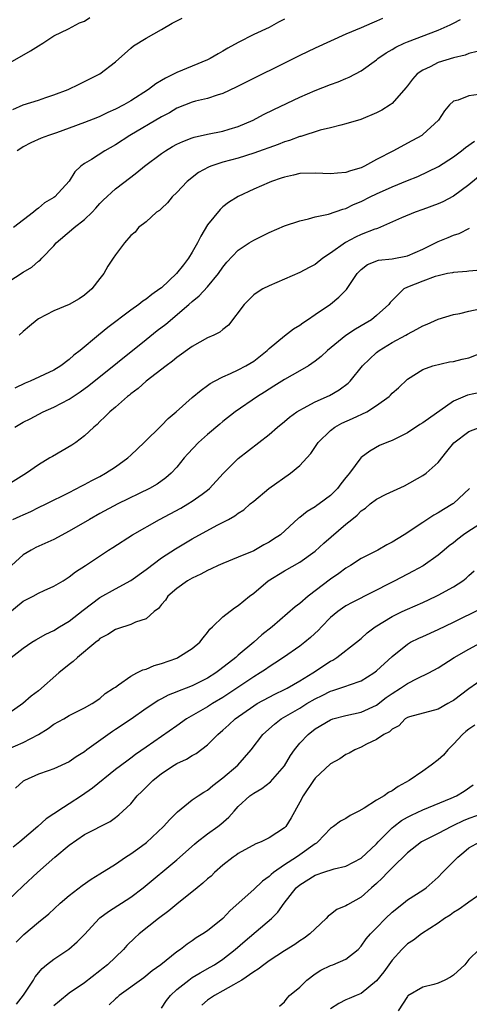
# Model space of a CAD drawing. Units: inches. Extents: x 2652000 to 2655000, y 1557000 to 1560000.
# Drawn here: x 2652441 to 2652499, y 1557658 to 1557786 of the extents above; entities that cross this region are included whole.
import ezdxf

# ---------------------------------------------------------------- set-up
doc = ezdxf.new("R2010")
doc.units = ezdxf.units.IN
doc.header["$MEASUREMENT"] = 0
doc.layers.add('LD26521557_2ft', color=33, linetype='Continuous')

msp = doc.modelspace()

# ---------------------------------------------------------------- linework, layer by layer
at = {"layer": 'LD26521557_2ft'}
for points, elevation in [([(2652439, 1557780.33), (2652441.97, 1557782.03), (2652443, 1557782.67), (2652443.55, 1557783), (2652445, 1557783.96), (2652446.89, 1557784.89), (2652448.33, 1557785.67), (2652449, 1557785.9), (2652449.66, 1557786.34)], 8158), ([(2652439, 1557751.91), (2652441, 1557753.18), (2652442.15, 1557753.85), (2652443, 1557754.62), (2652443.23, 1557754.77), (2652443.43, 1557755), (2652445, 1557756.64), (2652445.29, 1557757), (2652447.31, 1557758.69), (2652447.62, 1557759), (2652449, 1557760.06), (2652449.99, 1557761), (2652450.47, 1557761.53), (2652451, 1557762.13), (2652451.43, 1557762.57), (2652453, 1557764.04), (2652455, 1557765.56), (2652455.81, 1557766.19), (2652456.79, 1557767), (2652459, 1557768.65), (2652459.53, 1557769), (2652460.45, 1557769.55), (2652461, 1557769.84), (2652461.79, 1557770.21), (2652463, 1557770.68), (2652463.24, 1557770.76), (2652465, 1557771.15), (2652467, 1557771.55), (2652467.82, 1557771.82), (2652469, 1557772.18), (2652470.93, 1557773), (2652472.29, 1557773.71), (2652473.63, 1557774.37), (2652477, 1557776), (2652479, 1557776.86), (2652481, 1557777.64), (2652482.01, 1557777.99), (2652483, 1557778.41), (2652483.43, 1557778.57), (2652485, 1557779.4), (2652487, 1557780.86), (2652487.16, 1557781), (2652488.24, 1557781.76), (2652489, 1557782.19), (2652489.5, 1557782.5), (2652490.57, 1557783), (2652491, 1557783.18), (2652495, 1557784.7), (2652496.59, 1557785.41), (2652497, 1557785.63), (2652497.92, 1557786.08)], 8166), ([(2652439.64, 1557774.36), (2652441, 1557774.97), (2652443, 1557775.61), (2652443.94, 1557775.94), (2652445, 1557776.28), (2652446.87, 1557777), (2652448.31, 1557777.69), (2652449, 1557778.01), (2652450.98, 1557779), (2652453, 1557780.59), (2652455, 1557782.38), (2652455.34, 1557782.66), (2652457, 1557783.65), (2652459, 1557784.78), (2652460.38, 1557785.62), (2652461.71, 1557786.29)], 8160), ([(2652487.77, 1557786.23), (2652487, 1557785.87), (2652486.36, 1557785.64), (2652485, 1557785.02), (2652483, 1557784.17), (2652479, 1557782.38), (2652477, 1557781.43), (2652468.72, 1557777.28), (2652467, 1557776.47), (2652466.26, 1557776.26), (2652465, 1557775.83), (2652463.45, 1557775.45), (2652463, 1557775.33), (2652461, 1557774.53), (2652460.04, 1557773.96), (2652459, 1557773.42), (2652454.87, 1557771), (2652453, 1557769.78), (2652451.61, 1557769), (2652449.88, 1557767.88), (2652449, 1557767.34), (2652448.52, 1557767), (2652447.74, 1557766.26), (2652447, 1557765.04), (2652445.14, 1557763), (2652445, 1557762.9), (2652443.78, 1557762.22), (2652443, 1557761.51), (2652442.68, 1557761.32), (2652442.35, 1557761), (2652439.75, 1557759)], 8164), ([(2652475, 1557786.14), (2652474.23, 1557785.77), (2652473, 1557785.07), (2652471, 1557784.13), (2652469, 1557783.11), (2652467.63, 1557782.37), (2652467, 1557781.98), (2652466.36, 1557781.64), (2652465.33, 1557781), (2652465, 1557780.84), (2652463, 1557780.03), (2652461, 1557779.18), (2652460.67, 1557779), (2652459.53, 1557778.47), (2652459, 1557778.15), (2652458.26, 1557777.74), (2652457.31, 1557777), (2652455, 1557775.52), (2652454.12, 1557775), (2652453, 1557774.4), (2652452.02, 1557773.98), (2652451, 1557773.47), (2652450.66, 1557773.34), (2652449, 1557772.67), (2652447, 1557771.93), (2652445.34, 1557771.34), (2652444.3, 1557771), (2652443.35, 1557770.65), (2652441.98, 1557770.02), (2652441, 1557769.51), (2652440.7, 1557769.3), (2652440.23, 1557769)], 8162), ([(2652500.09, 1557781.91), (2652499, 1557781.66), (2652498.53, 1557781.47), (2652497, 1557781.11), (2652495, 1557780.5), (2652493.95, 1557779.95), (2652493, 1557779.5), (2652492.29, 1557779), (2652491.66, 1557778.34), (2652491, 1557777.45), (2652490.8, 1557777.2), (2652489, 1557775.16), (2652488.78, 1557775), (2652487.69, 1557774.31), (2652487, 1557773.93), (2652484.94, 1557773.06), (2652483, 1557772.49), (2652482.34, 1557772.34), (2652481, 1557771.98), (2652479.67, 1557771.67), (2652477.13, 1557770.87), (2652477, 1557770.86), (2652475.65, 1557770.35), (2652475, 1557770.17), (2652474.17, 1557769.83), (2652471, 1557768.68), (2652469, 1557768.05), (2652467, 1557767.5), (2652465.42, 1557767), (2652465.12, 1557766.88), (2652463.83, 1557766.17), (2652462.33, 1557765), (2652461, 1557763.56), (2652460.39, 1557763), (2652459.78, 1557762.22), (2652459, 1557761.5), (2652458.76, 1557761.24), (2652458.35, 1557761), (2652457, 1557759.76), (2652456.02, 1557759), (2652455.59, 1557758.41), (2652455, 1557757.98), (2652454.18, 1557757), (2652453, 1557755.45), (2652452.73, 1557755), (2652452.04, 1557753.96), (2652451.52, 1557753), (2652451, 1557752.37), (2652449.96, 1557751), (2652449, 1557750.21), (2652448.27, 1557749.73), (2652447, 1557749), (2652445, 1557748.16), (2652443, 1557747.13), (2652442.83, 1557747), (2652441.84, 1557746.16), (2652441, 1557745.48), (2652440.47, 1557745)], 8168), ([(2652500.31, 1557776.31), (2652499, 1557776.15), (2652497.59, 1557775.59), (2652497, 1557775.45), (2652496.5, 1557775), (2652495.81, 1557774.19), (2652495.04, 1557773), (2652493, 1557771.1), (2652492.86, 1557771), (2652491, 1557769.97), (2652489.2, 1557769), (2652487, 1557767.86), (2652485.42, 1557767), (2652485, 1557766.8), (2652483.62, 1557766.38), (2652483, 1557766.15), (2652481.92, 1557766.08), (2652481, 1557765.99), (2652479, 1557766.1), (2652477, 1557766.03), (2652476.17, 1557765.83), (2652475, 1557765.58), (2652474.58, 1557765.42), (2652473.31, 1557765), (2652473, 1557764.88), (2652471, 1557763.98), (2652469, 1557763.04), (2652467.74, 1557762.26), (2652467, 1557761.7), (2652466.63, 1557761.37), (2652465, 1557759.34), (2652464.12, 1557757.88), (2652463.69, 1557757), (2652463, 1557755.8), (2652462.51, 1557755), (2652461.86, 1557754.14), (2652460.95, 1557753), (2652459, 1557751.16), (2652458.8, 1557751), (2652457.73, 1557750.27), (2652457, 1557749.68), (2652456.58, 1557749.42), (2652456.05, 1557749), (2652455, 1557748.25), (2652452.02, 1557745.98), (2652450.79, 1557745), (2652448.4, 1557743), (2652447.61, 1557742.39), (2652447, 1557741.82), (2652445.9, 1557741), (2652445, 1557740.45), (2652441.9, 1557739), (2652441.26, 1557738.74), (2652439.9, 1557738.1)], 8170), ([(2652439.91, 1557733), (2652441, 1557733.64), (2652441.91, 1557734.09), (2652443.6, 1557735), (2652445, 1557735.62), (2652447, 1557736.67), (2652448.41, 1557737.59), (2652449.57, 1557738.43), (2652457, 1557744.44), (2652458.42, 1557745.58), (2652459.56, 1557746.44), (2652462.58, 1557749), (2652463, 1557749.38), (2652463.91, 1557750.09), (2652465, 1557751.27), (2652466.42, 1557753), (2652467, 1557753.84), (2652467.52, 1557754.48), (2652469, 1557756.06), (2652470.4, 1557757), (2652471, 1557757.38), (2652473, 1557758.35), (2652475, 1557759.21), (2652477, 1557759.89), (2652478.15, 1557760.15), (2652479, 1557760.39), (2652480.75, 1557760.75), (2652482.6, 1557761.4), (2652483, 1557761.48), (2652484.01, 1557761.99), (2652485, 1557762.39), (2652486.17, 1557763), (2652487, 1557763.4), (2652489, 1557764.3), (2652491, 1557765.13), (2652492.34, 1557765.66), (2652495.06, 1557766.94), (2652497, 1557768.2), (2652498.03, 1557769), (2652498.56, 1557769.44), (2652499.75, 1557770.25)], 8172), ([(2652501, 1557766.23), (2652499, 1557764.55), (2652497, 1557763.09), (2652495.63, 1557762.37), (2652495, 1557762.1), (2652493, 1557761.35), (2652492.01, 1557761), (2652490.25, 1557760.25), (2652487.12, 1557758.88), (2652487, 1557758.85), (2652486.78, 1557758.78), (2652485, 1557758.08), (2652484.25, 1557757.75), (2652482.93, 1557757.07), (2652481, 1557755.67), (2652479.99, 1557755), (2652479, 1557754.2), (2652478.2, 1557753.8), (2652477, 1557753.13), (2652475, 1557752.26), (2652473, 1557751.43), (2652472.21, 1557751), (2652471.44, 1557750.56), (2652471, 1557750.25), (2652469.75, 1557749), (2652467.72, 1557746.28), (2652467, 1557745.73), (2652466.61, 1557745.39), (2652465.82, 1557745), (2652465, 1557744.63), (2652463, 1557743.51), (2652461, 1557742.07), (2652460.42, 1557741.58), (2652459.6, 1557741), (2652457.03, 1557739), (2652455.96, 1557738.04), (2652455, 1557737.34), (2652454.82, 1557737.18), (2652454.57, 1557737), (2652453, 1557735.62), (2652452.27, 1557735), (2652451.65, 1557734.35), (2652451, 1557733.74), (2652450.64, 1557733.36), (2652450.18, 1557733), (2652449, 1557731.88), (2652447.85, 1557731), (2652447.34, 1557730.66), (2652444.8, 1557729.2), (2652444.49, 1557729), (2652443, 1557728.12), (2652441.42, 1557727), (2652439, 1557725.5)], 8174), ([(2652439.66, 1557721), (2652440.6, 1557721.4), (2652441, 1557721.6), (2652441.99, 1557722.01), (2652443, 1557722.53), (2652443.98, 1557723), (2652447, 1557724.51), (2652448.63, 1557725.37), (2652449, 1557725.54), (2652449.93, 1557726.07), (2652451, 1557726.6), (2652451.73, 1557727), (2652453, 1557727.83), (2652454.62, 1557729), (2652455, 1557729.34), (2652456.73, 1557731), (2652459, 1557733.22), (2652459.88, 1557734.12), (2652460.92, 1557735), (2652463, 1557736.85), (2652464.17, 1557737.83), (2652465, 1557738.43), (2652465.33, 1557738.68), (2652465.91, 1557739), (2652467, 1557739.58), (2652467.98, 1557739.98), (2652469, 1557740.46), (2652470, 1557741), (2652471, 1557741.61), (2652472.74, 1557743), (2652473, 1557743.27), (2652475, 1557744.91), (2652476.17, 1557745.83), (2652477, 1557746.3), (2652477.39, 1557746.61), (2652478.01, 1557747), (2652479, 1557747.66), (2652481, 1557749.03), (2652482.08, 1557749.92), (2652483.07, 1557750.93), (2652484.47, 1557753), (2652484.72, 1557753.28), (2652485, 1557753.54), (2652485.83, 1557754.17), (2652487.26, 1557754.74), (2652489, 1557754.94), (2652491, 1557755.31), (2652493, 1557756.17), (2652494.65, 1557757), (2652495, 1557757.19), (2652496.29, 1557757.71), (2652497, 1557758.01), (2652497.76, 1557758.24), (2652499.09, 1557758.91)], 8176), ([(2652500.54, 1557753.46), (2652499, 1557753.32), (2652498.73, 1557753.27), (2652497, 1557753.16), (2652496.88, 1557753.12), (2652496.24, 1557753), (2652495, 1557752.73), (2652494.62, 1557752.62), (2652493, 1557752.02), (2652491, 1557751.22), (2652490.55, 1557751), (2652489, 1557749.51), (2652488.76, 1557749.24), (2652488.59, 1557749), (2652487, 1557747.55), (2652486.32, 1557747), (2652485.49, 1557746.51), (2652484.24, 1557745.76), (2652483, 1557744.93), (2652480.6, 1557743), (2652479.78, 1557742.22), (2652479, 1557741.59), (2652478.14, 1557741), (2652477, 1557740.33), (2652475, 1557739.22), (2652473.64, 1557738.36), (2652473, 1557737.97), (2652472.42, 1557737.58), (2652471.5, 1557737), (2652468.61, 1557735), (2652467, 1557733.74), (2652466.59, 1557733.41), (2652465, 1557732.05), (2652463.82, 1557731), (2652462.45, 1557729.55), (2652461.95, 1557729), (2652461, 1557727.81), (2652460.26, 1557727), (2652459.58, 1557726.42), (2652458.42, 1557725.58), (2652457.44, 1557725), (2652453.34, 1557723), (2652451, 1557721.78), (2652449.62, 1557721), (2652447, 1557719.44), (2652445, 1557718.36), (2652442.67, 1557717.33), (2652442.06, 1557717), (2652441, 1557716.36), (2652439, 1557714.56)], 8178), ([(2652439, 1557708.71), (2652441, 1557710.34), (2652442.3, 1557711), (2652443, 1557711.38), (2652443.72, 1557711.72), (2652445, 1557712.28), (2652446.2, 1557713), (2652447, 1557713.51), (2652447.82, 1557714.18), (2652449.12, 1557715), (2652452.12, 1557717), (2652452.67, 1557717.33), (2652455.21, 1557719), (2652458.74, 1557721), (2652461.53, 1557722.47), (2652462.44, 1557723), (2652463, 1557723.35), (2652464.28, 1557724.28), (2652465, 1557724.78), (2652465.26, 1557725), (2652467.02, 1557726.98), (2652469, 1557728.91), (2652473, 1557732.05), (2652474.08, 1557733), (2652475, 1557733.73), (2652475.68, 1557734.32), (2652476.61, 1557735), (2652477, 1557735.24), (2652477.47, 1557735.47), (2652479, 1557736.29), (2652480.86, 1557737.14), (2652482.14, 1557737.86), (2652483.28, 1557738.72), (2652483.54, 1557739), (2652485.15, 1557741), (2652487, 1557742.74), (2652487.32, 1557743), (2652489, 1557744.02), (2652490.79, 1557745), (2652491, 1557745.13), (2652492.25, 1557745.75), (2652493, 1557746.22), (2652493.59, 1557746.41), (2652495, 1557747.07), (2652497, 1557747.66), (2652497.81, 1557747.81), (2652499, 1557748.13), (2652500.42, 1557748.42)], 8180), ([(2652439.43, 1557703), (2652441, 1557704.23), (2652442.12, 1557705), (2652442.67, 1557705.33), (2652443.95, 1557706.05), (2652445, 1557706.52), (2652445.75, 1557707), (2652447, 1557707.73), (2652448.81, 1557709.19), (2652451, 1557710.84), (2652453, 1557711.97), (2652455, 1557713.04), (2652457, 1557714.45), (2652459, 1557715.97), (2652460.82, 1557717.18), (2652463, 1557718.48), (2652466.23, 1557720.23), (2652467.74, 1557721), (2652468.56, 1557721.44), (2652469, 1557721.8), (2652469.74, 1557722.26), (2652470.55, 1557723), (2652471, 1557723.38), (2652472.99, 1557725), (2652475.79, 1557727), (2652477, 1557728), (2652477.93, 1557729), (2652478.43, 1557729.57), (2652479.41, 1557731), (2652481, 1557732.55), (2652481.58, 1557733), (2652482.49, 1557733.51), (2652483.88, 1557734.12), (2652485.72, 1557735), (2652487, 1557735.84), (2652488.63, 1557737), (2652488.81, 1557737.19), (2652489, 1557737.43), (2652489.86, 1557738.14), (2652491, 1557739.24), (2652493, 1557740.52), (2652494.32, 1557741), (2652496.5, 1557741.5), (2652497, 1557741.57), (2652498.15, 1557741.85), (2652499, 1557742.04), (2652501, 1557742.8)], 8182), ([(2652500.46, 1557737.54), (2652498.84, 1557737.16), (2652497, 1557736.38), (2652493, 1557733.55), (2652492.64, 1557733.36), (2652491, 1557732.26), (2652489, 1557731.25), (2652488.31, 1557731), (2652487.39, 1557730.61), (2652486.1, 1557729.9), (2652485, 1557729.07), (2652484.93, 1557729), (2652483.49, 1557727), (2652483.24, 1557726.76), (2652483, 1557726.43), (2652482.36, 1557725.64), (2652481.9, 1557725), (2652481, 1557724.12), (2652479.53, 1557723), (2652479.21, 1557722.79), (2652479, 1557722.62), (2652477.97, 1557722.03), (2652477, 1557721.26), (2652476.85, 1557721.15), (2652474.47, 1557719), (2652473.6, 1557718.4), (2652473, 1557718.01), (2652472.33, 1557717.67), (2652471, 1557716.92), (2652469, 1557716.08), (2652467, 1557715.27), (2652466.39, 1557715), (2652465.46, 1557714.54), (2652465, 1557714.34), (2652464.13, 1557713.87), (2652463, 1557713.35), (2652462.39, 1557713), (2652461, 1557712), (2652459.85, 1557711), (2652459.52, 1557710.48), (2652459, 1557709.89), (2652458.6, 1557709.4), (2652458.04, 1557709), (2652457, 1557708.06), (2652455.61, 1557707.61), (2652455, 1557707.31), (2652453.26, 1557706.74), (2652453, 1557706.67), (2652452.01, 1557705.99), (2652451, 1557705.47), (2652450.76, 1557705.24), (2652450.45, 1557705), (2652448.07, 1557703), (2652447.51, 1557702.49), (2652447, 1557702.11), (2652445.66, 1557701), (2652443, 1557698.68), (2652442.03, 1557697.97), (2652440.96, 1557697), (2652438.16, 1557695)], 8184), ([(2652439, 1557691.06), (2652441, 1557691.95), (2652443, 1557693), (2652444.25, 1557693.75), (2652445, 1557694.33), (2652446.28, 1557695), (2652447, 1557695.44), (2652449, 1557696.46), (2652449.98, 1557697), (2652451, 1557697.69), (2652451.68, 1557698.32), (2652452.78, 1557699), (2652453, 1557699.16), (2652453.43, 1557699.43), (2652455, 1557700.56), (2652455.81, 1557701), (2652456.59, 1557701.41), (2652457, 1557701.51), (2652458.05, 1557701.95), (2652459, 1557702.24), (2652461, 1557702.94), (2652461.12, 1557703), (2652463, 1557704.16), (2652463.98, 1557705), (2652464.41, 1557705.59), (2652465, 1557706.28), (2652465.31, 1557706.69), (2652465.65, 1557707), (2652467, 1557708.32), (2652468.52, 1557709.48), (2652469, 1557709.77), (2652470.47, 1557711), (2652471, 1557711.39), (2652472.88, 1557713), (2652475, 1557714.3), (2652477, 1557715.43), (2652479, 1557716.87), (2652480.11, 1557717.89), (2652483, 1557720.37), (2652483.77, 1557721), (2652484.46, 1557721.54), (2652485, 1557722.12), (2652485.53, 1557722.47), (2652486.14, 1557723), (2652487, 1557723.62), (2652488.26, 1557724.26), (2652490.63, 1557725.37), (2652493, 1557726.69), (2652493.46, 1557727), (2652495, 1557728.39), (2652496.15, 1557729.85), (2652497.05, 1557730.95), (2652499, 1557732.43), (2652500.47, 1557733)], 8186), ([(2652499.1, 1557725), (2652497, 1557723.06), (2652496.92, 1557723), (2652495.7, 1557722.3), (2652495, 1557721.84), (2652494.46, 1557721.54), (2652493, 1557720.61), (2652490.59, 1557719), (2652489, 1557718.02), (2652488.32, 1557717.68), (2652487.16, 1557717), (2652486.82, 1557716.82), (2652485, 1557715.89), (2652483.6, 1557715), (2652483, 1557714.64), (2652482.07, 1557713.93), (2652481, 1557713.21), (2652478.1, 1557711), (2652477, 1557710.02), (2652476.41, 1557709.59), (2652473.39, 1557707), (2652472.06, 1557705.94), (2652471.01, 1557705), (2652469, 1557703.32), (2652468.66, 1557703), (2652467.71, 1557702.29), (2652467, 1557701.69), (2652466.6, 1557701.41), (2652466.08, 1557701), (2652465, 1557700.33), (2652463, 1557699.32), (2652462.21, 1557699), (2652461.32, 1557698.68), (2652461, 1557698.52), (2652459.89, 1557698.11), (2652459, 1557697.62), (2652458.59, 1557697.41), (2652457.99, 1557697), (2652457, 1557696.35), (2652455.04, 1557694.96), (2652453, 1557693.61), (2652452.62, 1557693.38), (2652449.31, 1557691), (2652449, 1557690.74), (2652447.92, 1557690.08), (2652447, 1557689.4), (2652445, 1557688.5), (2652444.27, 1557688.27), (2652443, 1557687.82), (2652441.19, 1557687), (2652441, 1557686.9), (2652440.01, 1557685.99)], 8188), ([(2652501, 1557720.71), (2652499, 1557719.48), (2652498.29, 1557719), (2652497.56, 1557718.44), (2652497, 1557717.96), (2652496.45, 1557717.55), (2652495.77, 1557717), (2652495, 1557716.33), (2652493.05, 1557714.95), (2652491.76, 1557714.24), (2652489.36, 1557713), (2652489, 1557712.83), (2652483.81, 1557710.19), (2652483, 1557709.72), (2652482.56, 1557709.44), (2652481.96, 1557709), (2652481, 1557708.2), (2652479.83, 1557707), (2652479.43, 1557706.57), (2652478.39, 1557705.61), (2652477.66, 1557705), (2652477, 1557704.48), (2652474.87, 1557703), (2652473.75, 1557702.25), (2652473, 1557701.8), (2652472.54, 1557701.46), (2652471.84, 1557701), (2652471, 1557700.5), (2652467, 1557697.82), (2652465.62, 1557697), (2652465, 1557696.6), (2652462.24, 1557695), (2652461, 1557694.11), (2652459, 1557692.73), (2652457, 1557691.32), (2652455.61, 1557690.39), (2652455, 1557689.9), (2652454.48, 1557689.52), (2652453, 1557688.41), (2652450.03, 1557685.97), (2652448.61, 1557685), (2652447, 1557683.94), (2652445.51, 1557683), (2652445.21, 1557682.79), (2652445, 1557682.63), (2652444, 1557682), (2652442.93, 1557681), (2652440.57, 1557679), (2652439.7, 1557678.3)], 8190), ([(2652439, 1557671.35), (2652441, 1557673.29), (2652442.86, 1557675), (2652445.13, 1557677), (2652447, 1557678.56), (2652449, 1557679.94), (2652452.34, 1557681.66), (2652453, 1557682.16), (2652453.47, 1557682.53), (2652455, 1557683.97), (2652455.85, 1557685), (2652456.45, 1557685.55), (2652457, 1557686.1), (2652457.46, 1557686.54), (2652457.88, 1557687), (2652459, 1557687.89), (2652460.67, 1557689), (2652461, 1557689.21), (2652462.24, 1557689.76), (2652463, 1557690.23), (2652463.51, 1557690.49), (2652465, 1557691.65), (2652466.35, 1557693), (2652467, 1557693.55), (2652467.77, 1557694.23), (2652468.6, 1557695), (2652471, 1557696.72), (2652471.44, 1557697), (2652473, 1557697.86), (2652473.75, 1557698.25), (2652475, 1557698.82), (2652475.34, 1557699), (2652477, 1557699.97), (2652478.7, 1557701), (2652481, 1557702.52), (2652481.32, 1557702.68), (2652481.84, 1557703), (2652484.4, 1557705), (2652485, 1557705.5), (2652485.78, 1557706.22), (2652486.8, 1557707), (2652489, 1557708.33), (2652490.34, 1557709), (2652491, 1557709.31), (2652493, 1557710.19), (2652494.75, 1557711), (2652495, 1557711.12), (2652497, 1557712.22), (2652498.21, 1557713), (2652498.66, 1557713.34), (2652499, 1557713.69), (2652499.7, 1557714.3)], 8192), ([(2652440.08, 1557665.92), (2652441.08, 1557666.92), (2652443, 1557668.54), (2652444.36, 1557669.64), (2652445.83, 1557671), (2652447, 1557672.01), (2652448.7, 1557673.3), (2652449.86, 1557674.14), (2652451, 1557674.82), (2652453, 1557676.09), (2652454.32, 1557677), (2652455, 1557677.42), (2652455.92, 1557678.08), (2652457.07, 1557678.93), (2652459.28, 1557681), (2652460.07, 1557681.93), (2652461.08, 1557682.92), (2652463, 1557684.47), (2652463.78, 1557685), (2652464.52, 1557685.48), (2652465, 1557685.72), (2652465.68, 1557686.32), (2652467, 1557687.33), (2652468.93, 1557689), (2652470.66, 1557691), (2652472.2, 1557693), (2652473.69, 1557694.31), (2652474.58, 1557695), (2652477, 1557696.41), (2652477.93, 1557697), (2652479, 1557697.64), (2652479.92, 1557698.08), (2652481, 1557698.63), (2652481.3, 1557698.7), (2652482.21, 1557699), (2652483, 1557699.27), (2652483.46, 1557699.46), (2652485, 1557699.97), (2652486.65, 1557701), (2652487, 1557701.26), (2652489, 1557703.13), (2652491, 1557704.76), (2652491.42, 1557705), (2652492.48, 1557705.52), (2652493, 1557705.76), (2652495, 1557706.64), (2652497, 1557707.6), (2652500.6, 1557709.4)], 8194), ([(2652440.15, 1557657.85), (2652441.05, 1557659.05), (2652442.33, 1557661), (2652442.58, 1557661.42), (2652443.48, 1557662.52), (2652444.06, 1557663), (2652445, 1557663.73), (2652446.96, 1557665.04), (2652448.04, 1557665.96), (2652449.01, 1557666.99), (2652450.89, 1557669), (2652451, 1557669.09), (2652452.09, 1557669.91), (2652455, 1557671.79), (2652456.63, 1557673), (2652461, 1557676.65), (2652463.29, 1557678.71), (2652463.65, 1557679), (2652465, 1557680.03), (2652466.33, 1557681), (2652466.71, 1557681.29), (2652467.78, 1557682.22), (2652468.44, 1557683), (2652469, 1557683.61), (2652470.51, 1557685), (2652471, 1557685.36), (2652472.05, 1557685.95), (2652473.19, 1557686.81), (2652475, 1557688.9), (2652475.77, 1557690.23), (2652476.31, 1557691), (2652477, 1557691.85), (2652478.07, 1557693), (2652479, 1557693.71), (2652481, 1557694.91), (2652481.29, 1557695), (2652483, 1557695.45), (2652485, 1557695.88), (2652487, 1557696.81), (2652488.22, 1557697.78), (2652489, 1557698.31), (2652490.09, 1557699), (2652491, 1557699.64), (2652492.29, 1557700.29), (2652493.78, 1557701), (2652495, 1557701.68), (2652497.08, 1557703), (2652499, 1557704.11), (2652501, 1557705.16)], 8196), ([(2652501, 1557700.33), (2652499, 1557698.92), (2652497, 1557697.41), (2652496.74, 1557697.26), (2652496.25, 1557697), (2652495, 1557696.29), (2652491.29, 1557695.29), (2652491, 1557695.19), (2652490.71, 1557695), (2652489.89, 1557694.11), (2652489, 1557693.68), (2652488.66, 1557693.34), (2652487.95, 1557693), (2652487, 1557692.31), (2652485.7, 1557691.7), (2652485, 1557691.32), (2652484.18, 1557691), (2652483.44, 1557690.56), (2652483, 1557690.36), (2652482.2, 1557689.8), (2652481, 1557689.17), (2652479, 1557687.31), (2652478.77, 1557687), (2652477.42, 1557685), (2652477, 1557684.18), (2652475.88, 1557682.12), (2652475.18, 1557681), (2652475, 1557680.82), (2652473, 1557679.53), (2652471.96, 1557679), (2652471.27, 1557678.73), (2652469, 1557677.48), (2652468.73, 1557677.27), (2652468.31, 1557677), (2652467, 1557675.95), (2652465.92, 1557675), (2652465.45, 1557674.55), (2652465, 1557674.19), (2652464.4, 1557673.6), (2652463.63, 1557673), (2652461, 1557670.88), (2652459.98, 1557670.02), (2652458.61, 1557669), (2652456.09, 1557667), (2652455.52, 1557666.48), (2652454.51, 1557665.49), (2652454.06, 1557665), (2652451.98, 1557663), (2652451.43, 1557662.57), (2652451, 1557662.2), (2652449, 1557660.66), (2652447, 1557659.31), (2652445.73, 1557658.27), (2652445, 1557657.64)], 8198), ([(2652499.79, 1557694.21), (2652499, 1557693.69), (2652498.61, 1557693.39), (2652498.17, 1557693), (2652497, 1557691.72), (2652496.27, 1557691), (2652495.7, 1557690.3), (2652495, 1557689.69), (2652494.11, 1557689), (2652493, 1557688.21), (2652491.25, 1557687), (2652489.79, 1557686.21), (2652489, 1557685.66), (2652488.56, 1557685.44), (2652487.96, 1557685), (2652487, 1557684.42), (2652485.38, 1557683.38), (2652484.69, 1557683), (2652483.56, 1557682.44), (2652483, 1557682.05), (2652482.31, 1557681.69), (2652481.4, 1557681), (2652481, 1557680.74), (2652479.36, 1557679), (2652479.16, 1557678.84), (2652479, 1557678.76), (2652477, 1557677.29), (2652476.59, 1557677), (2652475, 1557676), (2652473.58, 1557675), (2652473.26, 1557674.74), (2652473, 1557674.48), (2652472.13, 1557673.87), (2652471, 1557672.78), (2652467.94, 1557670.06), (2652467, 1557669.03), (2652465, 1557667.41), (2652464.4, 1557667), (2652463.51, 1557666.49), (2652463, 1557666.1), (2652462.34, 1557665.66), (2652461.48, 1557665), (2652461, 1557664.69), (2652458.91, 1557663), (2652457.81, 1557662.19), (2652456.69, 1557661.31), (2652453.5, 1557659), (2652453.25, 1557658.75), (2652453, 1557658.57), (2652452.21, 1557657.79)], 8200), ([(2652459, 1557657.35), (2652459.65, 1557658.35), (2652460.16, 1557659), (2652461, 1557659.76), (2652462.55, 1557661), (2652463, 1557661.32), (2652464.04, 1557661.96), (2652465.34, 1557662.66), (2652465.9, 1557663), (2652467, 1557663.74), (2652468.6, 1557665), (2652469.88, 1557666.12), (2652473.3, 1557669), (2652474.16, 1557669.84), (2652474.98, 1557671), (2652476.51, 1557673), (2652477, 1557673.42), (2652479, 1557674.66), (2652479.26, 1557674.74), (2652480.02, 1557675), (2652481.48, 1557675.48), (2652483, 1557675.85), (2652485, 1557676.87), (2652487, 1557678.76), (2652487.21, 1557679), (2652489, 1557680.82), (2652489.22, 1557681), (2652490.23, 1557681.77), (2652491, 1557682.2), (2652491.52, 1557682.48), (2652493, 1557683.15), (2652496.7, 1557684.7), (2652497.38, 1557685), (2652498.38, 1557685.62), (2652499.58, 1557686.42)], 8202), ([(2652501, 1557682.74), (2652499, 1557682.05), (2652498.25, 1557681.75), (2652497, 1557681.11), (2652496.76, 1557681), (2652495, 1557680.08), (2652493, 1557679.1), (2652492.83, 1557679), (2652491, 1557677.58), (2652489, 1557675.6), (2652488.41, 1557675), (2652487.74, 1557674.26), (2652487, 1557673.56), (2652486.35, 1557673), (2652485, 1557671.78), (2652483.19, 1557670.81), (2652483, 1557670.67), (2652481.8, 1557670.2), (2652481, 1557669.53), (2652480.7, 1557669.3), (2652480.45, 1557669), (2652479, 1557667.68), (2652478.29, 1557667), (2652477.55, 1557666.45), (2652477, 1557666.1), (2652476.37, 1557665.63), (2652475, 1557664.82), (2652473, 1557663.51), (2652472.31, 1557663), (2652471.58, 1557662.42), (2652471, 1557662.08), (2652469.44, 1557661), (2652469, 1557660.71), (2652468.39, 1557660.39), (2652467, 1557659.58), (2652465.9, 1557659), (2652465.37, 1557658.63), (2652465, 1557658.38), (2652464.26, 1557657.74)], 8204), ([(2652474.38, 1557657.62), (2652475, 1557658.18), (2652475.36, 1557658.64), (2652475.67, 1557659), (2652477, 1557660.08), (2652477.9, 1557661), (2652479, 1557661.83), (2652479.73, 1557662.27), (2652481, 1557662.9), (2652481.3, 1557663), (2652483, 1557663.74), (2652484.58, 1557665), (2652485, 1557665.42), (2652485.64, 1557666.36), (2652486.19, 1557667), (2652487, 1557667.8), (2652488.16, 1557669), (2652489, 1557669.83), (2652490.48, 1557671), (2652491, 1557671.44), (2652493, 1557672.7), (2652493.43, 1557673), (2652495, 1557674.4), (2652495.57, 1557675), (2652497, 1557676.42), (2652497.55, 1557677), (2652498.36, 1557677.64), (2652499, 1557678.2), (2652500.42, 1557679)], 8206), ([(2652501, 1557672.53), (2652499, 1557671.15), (2652498.82, 1557671), (2652497.75, 1557670.25), (2652497, 1557669.79), (2652496.55, 1557669.45), (2652495.81, 1557669), (2652495, 1557668.39), (2652492.82, 1557667), (2652491.81, 1557666.19), (2652491, 1557665.7), (2652490.3, 1557665), (2652489, 1557663.6), (2652487.92, 1557662.08), (2652487, 1557660.89), (2652485, 1557659.23), (2652484.35, 1557659), (2652483.42, 1557658.58), (2652483, 1557658.43), (2652482.06, 1557657.94), (2652481, 1557657.27)], 8208), ([(2652500.33, 1557665), (2652499, 1557663.69), (2652498.47, 1557663), (2652497, 1557661.64), (2652496.61, 1557661.39), (2652495.88, 1557661), (2652495, 1557660.6), (2652494.43, 1557660.43), (2652493, 1557660.09), (2652491.07, 1557658.93), (2652491, 1557658.85), (2652489.82, 1557657)], 8210)]:
    msp.add_lwpolyline(points, dxfattribs=dict(at, elevation=elevation))

doc.saveas('drawing.dxf')
